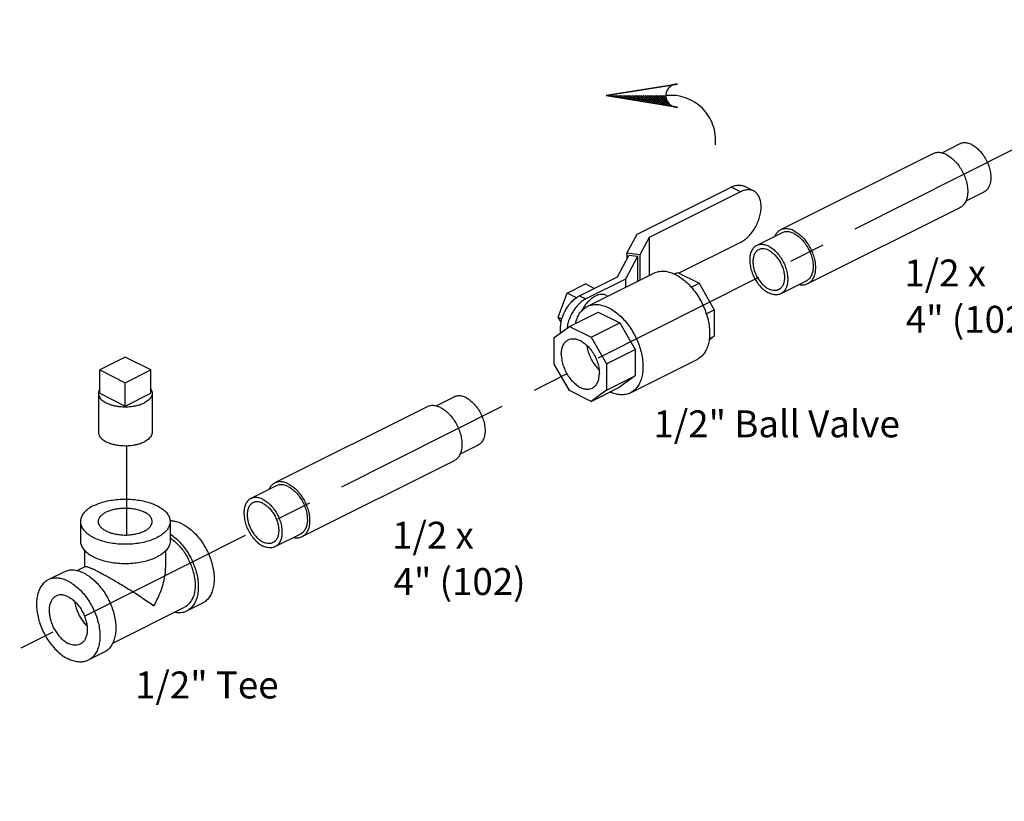
# Model space of a CAD drawing. Extents: x 2 to 22.3, y 0.2 to 19.9.
# Drawn here: x 7.8 to 11.2, y 12.4 to 15.2 of the extents above; entities that cross this region are included whole.
import ezdxf

# ---------------------------------------------------------------- set-up
doc = ezdxf.new("R2010")
doc.units = 0
doc.header["$LTSCALE"] = 0.5
doc.header["$MEASUREMENT"] = 0
doc.linetypes.add('CENTER', pattern=[2, 1.25, -0.25, 0.25, -0.25])
doc.linetypes.add('PHANTOM', pattern=[2.5, 1.25, -0.25, 0.25, -0.25, 0.25, -0.25])
doc.layers.get('0').update_dxf_attribs({"linetype": 'CONTINUOUS'})
for name, color, linetype in [('CEN', 5, 'CENTER'), ('DIM', 3, 'CONTINUOUS'), ('Phan', 1, 'PHANTOM')]:
    doc.layers.add(name, color=color, linetype=linetype)

msp = doc.modelspace()

# ---------------------------------------------------------------- hatches: boundary and pattern name
at = {"layer": 'Phan'}
h = msp.add_hatch(dxfattribs=at)
h.set_pattern_fill('ANSI37', color=256, scale=0.043037, angle=180, style=0)
h.set_pattern_definition([(225, (9.828962, 14.9024674), (0.00380401, -0.00380401), []), (315, (9.828962, 14.9024674), (0.00380401, 0.00380401), [])])
h.paths.add_polyline_path([(9.829, 14.9025), (10.0636, 14.8642, -0.322441), (10.0361, 14.9025)])

# ---------------------------------------------------------------- linework, layer by layer
at = {"linetype": 'Continuous'}
for p, q in [((11.0598, 14.7342), (10.997, 14.7028)), ((10.9664, 14.7001), (10.436, 14.4349)), ((9.9363, 14.4204), (10.2637, 14.5841)), ((10.2964, 14.5678), (10.2637, 14.5841)), ((10.3418, 14.5706), (10.3091, 14.587)), ((10.2964, 14.5678), (9.9778, 14.4085)), ((11.1436, 14.5665), (11.0808, 14.5351)), ((11.0603, 14.5122), (10.5299, 14.2471)), ((9.9008, 14.3541), (9.9363, 14.4204)), ((9.9778, 14.4085), (9.9454, 14.3481)), ((9.9778, 14.4085), (9.9778, 14.2762)), ((10.4411, 14.4248), (10.3527, 14.3807)), ((10.2964, 14.3918), (10.0817, 14.2845)), ((9.8683, 14.2723), (9.908, 14.3463)), ((9.9382, 14.3423), (9.8964, 14.2642)), ((9.9008, 14.3541), (9.9008, 14.3328)), ((9.9454, 14.3481), (9.9008, 14.3541)), ((9.9382, 14.3423), (9.908, 14.3463)), ((9.9382, 14.3423), (9.9382, 14.2564)), ((9.9454, 14.3481), (9.9454, 14.26)), ((9.7358, 14.206), (9.8683, 14.2723)), ((9.8964, 14.2642), (9.7579, 14.195)), ((9.7628, 14.1687), (9.9949, 14.2847)), ((9.8964, 14.2642), (9.8964, 14.2355)), ((10.0659, 14.2816), (10.0766, 14.287)), ((10.0766, 14.287), (10.1519, 14.2493)), ((9.6928, 14.2152), (9.7566, 14.2471)), ((9.7873, 14.2318), (9.7566, 14.2471)), ((10.1248, 14.2358), (10.1519, 14.2493)), ((10.1519, 14.2493), (10.2052, 14.1574)), ((10.5249, 14.2571), (10.4365, 14.2129)), ((9.6609, 14.1316), (9.6928, 14.2152)), ((9.7248, 14.1992), (9.6928, 14.2152)), ((9.7358, 14.206), (9.7579, 14.195)), ((9.8294, 14.2072), (9.8346, 14.2046)), ((9.672, 14.1137), (9.6609, 14.1316)), ((9.6744, 14.1248), (9.6609, 14.1316)), ((9.701, 14.0992), (9.8004, 14.1489)), ((9.8004, 14.1489), (9.8757, 14.1112)), ((10.1769, 14.1433), (10.2052, 14.1574)), ((10.2052, 14.1574), (10.2052, 14.065)), ((9.6473, 14.0602), (9.701, 14.0992)), ((9.701, 14.0992), (9.7763, 14.0615)), ((9.7763, 14.0615), (9.8757, 14.1112)), ((9.8757, 14.1112), (9.929, 14.0193)), ((9.6473, 13.9683), (9.6473, 14.0602)), ((9.7763, 14.0615), (9.8296, 13.9696)), ((10.2052, 14.065), (10.1867, 14.0516)), ((10.1873, 14.056), (10.2052, 14.065)), ((8.1541, 13.9918), (8.0657, 13.9476)), ((8.2425, 13.9476), (8.1541, 13.9918)), ((9.8296, 13.9696), (9.929, 14.0193)), ((9.929, 14.0193), (9.929, 13.9269)), ((9.7008, 13.876), (9.6473, 13.9683)), ((9.8296, 13.9696), (9.8296, 13.8771)), ((9.9131, 13.8682), (10.1451, 13.9843)), ((8.0657, 13.8664), (8.0657, 13.9476)), ((8.0657, 13.9476), (8.1541, 13.9034)), ((8.1541, 13.9034), (8.2425, 13.9476)), ((8.2425, 13.8664), (8.2425, 13.9476)), ((9.8296, 13.8771), (9.929, 13.9269)), ((9.929, 13.9269), (9.8755, 13.8881)), ((8.1541, 13.8222), (8.1541, 13.9034)), ((9.7761, 13.8384), (9.8755, 13.8881)), ((8.0604, 13.8664), (8.0604, 13.7311)), ((8.0657, 13.8664), (8.1541, 13.8222)), ((8.1541, 13.8222), (8.2425, 13.8664)), ((8.2479, 13.8664), (8.2479, 13.7311)), ((9.2986, 13.8536), (9.2358, 13.8222)), ((9.7761, 13.8384), (9.7008, 13.876)), ((9.8296, 13.8771), (9.7761, 13.8384)), ((9.2052, 13.8195), (8.6748, 13.5543)), ((9.3824, 13.6859), (9.3196, 13.6545)), ((9.2991, 13.6317), (8.7688, 13.3665)), ((8.6799, 13.5443), (8.5915, 13.5001)), ((7.9979, 13.4201), (7.9979, 13.3525)), ((8.3104, 13.4201), (8.3104, 13.3525)), ((8.7637, 13.3765), (8.6753, 13.3324)), ((8.0135, 13.2635), (8.0135, 13.319)), ((8.2947, 13.2625), (8.2947, 13.3185)), ((7.9406, 13.2445), (7.8854, 13.2169)), ((7.9843, 13.2489), (8.0144, 13.2639)), ((8.4229, 13.1362), (8.3676, 13.1086)), ((8.1103, 12.9974), (8.3606, 13.1226)), ((8.0804, 12.965), (8.0251, 12.9374))]:
    msp.add_line(p, q, dxfattribs=at)
for points, start_tangent, end_tangent in [([(11.1017, 14.7315), (11.0879, 14.7367), (11.0747, 14.738), (11.0627, 14.7355), (11.0598, 14.7342)], (-0.894427, 0.447214), (-0.893993, -0.44808)), ([(11.1017, 14.7315), (11.1155, 14.7229), (11.1287, 14.711), (11.1407, 14.6966), (11.151, 14.68), (11.1591, 14.6622), (11.1648, 14.6439), (11.1676, 14.6259), (11.1676, 14.6089), (11.1648, 14.5937), (11.1591, 14.5811), (11.151, 14.5714), (11.1436, 14.5665)], (0.894427, -0.447214), (-0.893993, -0.44808)), ([(11.0133, 14.6971), (10.9988, 14.7026), (10.9849, 14.7044), (10.9721, 14.7024), (10.9664, 14.7001)], (-0.894427, 0.447214), (-0.894401, -0.447266)), ([(11.0133, 14.6971), (11.0278, 14.6881), (11.0417, 14.676), (11.0546, 14.6611), (11.0658, 14.6442), (11.0751, 14.6258), (11.0819, 14.6067), (11.0861, 14.5875), (11.0876, 14.569), (11.0861, 14.552), (11.0819, 14.5371), (11.0751, 14.5248), (11.0658, 14.5156), (11.0603, 14.5122)], (0.894427, -0.447214), (-0.894401, -0.447266)), ([(10.2637, 14.5841), (10.2777, 14.5894), (10.2912, 14.5912), (10.3036, 14.5892), (10.3091, 14.587)], (0.894427, 0.447214), (0.894411, -0.447246)), ([(10.3418, 14.5706), (10.3363, 14.5729), (10.3239, 14.5748), (10.3104, 14.5731), (10.2964, 14.5678)], (-0.894411, 0.447246), (-0.894427, -0.447214)), ([(10.2964, 14.3918), (10.3104, 14.4005), (10.3239, 14.4123), (10.3363, 14.4266), (10.3472, 14.443), (10.3561, 14.4608), (10.3627, 14.4793), (10.3668, 14.4979), (10.3682, 14.5157), (10.3668, 14.5322), (10.3627, 14.5467), (10.3561, 14.5585), (10.3472, 14.5674), (10.3418, 14.5706)], (0.894427, 0.447214), (-0.894411, 0.447246)), ([(10.436, 14.4349), (10.4305, 14.4315), (10.4213, 14.4224), (10.4153, 14.4122)], (-0.894401, -0.447266), (-0.410391, -0.911909)), ([(10.483, 14.4319), (10.4685, 14.4374), (10.4546, 14.4392), (10.4417, 14.4372), (10.436, 14.4349)], (-0.894427, 0.447214), (-0.894401, -0.447266)), ([(10.483, 14.4222), (10.4692, 14.4273), (10.456, 14.4286), (10.444, 14.4262), (10.4411, 14.4248)], (-0.894427, 0.447214), (-0.893993, -0.44808)), ([(10.483, 14.4319), (10.4975, 14.4229), (10.5114, 14.4108), (10.5242, 14.396), (10.5355, 14.379), (10.5447, 14.3606), (10.5516, 14.3415), (10.5558, 14.3223), (10.5572, 14.3039), (10.5558, 14.2868), (10.5516, 14.2719), (10.5447, 14.2596), (10.5355, 14.2504), (10.5299, 14.2471)], (0.894427, -0.447214), (-0.894401, -0.447266)), ([(10.483, 14.4222), (10.4968, 14.4135), (10.51, 14.4017), (10.522, 14.3872), (10.5323, 14.3707), (10.5404, 14.3529), (10.546, 14.3346), (10.5489, 14.3165), (10.5489, 14.2995), (10.546, 14.2844), (10.5404, 14.2717), (10.5323, 14.262), (10.5249, 14.2571)], (0.894427, -0.447214), (-0.893993, -0.44808)), ([(10.3527, 14.3807), (10.3453, 14.3758), (10.3372, 14.3661), (10.3316, 14.3534), (10.3287, 14.3383), (10.3287, 14.3213), (10.3316, 14.3032), (10.3372, 14.2849), (10.3453, 14.2671), (10.3556, 14.2506), (10.3676, 14.2361), (10.3808, 14.2243), (10.3946, 14.2156)], (-0.893993, -0.44808), (0.894427, -0.447214)), ([(10.3598, 14.3663), (10.3537, 14.3623), (10.347, 14.3543), (10.3423, 14.3438), (10.3399, 14.3312), (10.3399, 14.3171), (10.3423, 14.3021), (10.347, 14.2869), (10.3537, 14.2722), (10.3623, 14.2585), (10.3722, 14.2465), (10.3832, 14.2367), (10.3946, 14.2295)], (-0.893993, -0.44808), (0.894427, -0.447214)), ([(10.3946, 14.378), (10.3808, 14.3831), (10.3676, 14.3845), (10.3556, 14.382), (10.3527, 14.3807)], (-0.894427, 0.447214), (-0.893993, -0.44808)), ([(10.3946, 14.3641), (10.3832, 14.3684), (10.3722, 14.3695), (10.3623, 14.3674), (10.3598, 14.3663)], (-0.894427, 0.447214), (-0.893993, -0.44808)), ([(10.3946, 14.378), (10.4084, 14.3693), (10.4216, 14.3575), (10.4336, 14.343), (10.4439, 14.3265), (10.452, 14.3087), (10.4576, 14.2904), (10.4605, 14.2723), (10.4605, 14.2554), (10.4576, 14.2402), (10.452, 14.2275), (10.4439, 14.2178), (10.4365, 14.2129)], (0.894427, -0.447214), (-0.893993, -0.44808)), ([(10.3946, 14.3641), (10.406, 14.3569), (10.417, 14.3471), (10.4269, 14.3351), (10.4355, 14.3214), (10.4422, 14.3067), (10.4469, 14.2915), (10.4493, 14.2765), (10.4493, 14.2624), (10.4469, 14.2499), (10.4422, 14.2393), (10.4355, 14.2313), (10.4294, 14.2273)], (0.894427, -0.447214), (-0.893993, -0.44808)), ([(9.9949, 14.2847), (10.0031, 14.2881), (10.0184, 14.2913), (10.035, 14.291), (10.0523, 14.2872), (10.07, 14.28)], (0.894483, 0.447102), (0.894427, -0.447214)), ([(10.07, 14.28), (10.0877, 14.2695), (10.105, 14.256), (10.1215, 14.2398), (10.1369, 14.2212), (10.1508, 14.2007), (10.1628, 14.1788), (10.1728, 14.1558), (10.1805, 14.1324), (10.1858, 14.109), (10.1884, 14.0861), (10.1884, 14.0644), (10.1858, 14.0442), (10.1805, 14.0261), (10.1728, 14.0103), (10.1628, 13.9974), (10.1508, 13.9875), (10.1451, 13.9843)], (0.894427, -0.447214), (-0.894483, -0.447102)), ([(10.4294, 14.2273), (10.4269, 14.2262), (10.417, 14.2241), (10.406, 14.2252), (10.3946, 14.2295)], (-0.893993, -0.44808), (-0.894427, 0.447214)), ([(10.5299, 14.2471), (10.5242, 14.2448), (10.5114, 14.2428), (10.4993, 14.2441)], (-0.894401, -0.447266), (-0.975592, 0.219591)), ([(9.6706, 14.0772), (9.6695, 14.0917), (9.6707, 14.1082), (9.6745, 14.1253), (9.6806, 14.1424), (9.6889, 14.1588), (9.6989, 14.1739), (9.7104, 14.1871), (9.7228, 14.198), (9.7358, 14.206)], (-0.164819, 0.986324), (0.894427, 0.447214)), ([(9.7579, 14.195), (9.7449, 14.1869), (9.7325, 14.1761), (9.721, 14.1629), (9.711, 14.1478), (9.7027, 14.1313), (9.6966, 14.1142), (9.6928, 14.0971), (9.6923, 14.0931)], (-0.894427, -0.447214), (-0.114928, -0.993374)), ([(9.791, 14.2048), (9.7805, 14.1984), (9.7702, 14.1899), (9.7606, 14.1796), (9.7519, 14.1678), (9.7445, 14.1549), (9.7443, 14.1546)], (-0.894427, -0.447214), (-0.452209, -0.891912)), ([(9.8294, 14.2072), (9.8214, 14.21), (9.8118, 14.2107), (9.8016, 14.2089), (9.791, 14.2048)], (-0.894564, 0.446941), (-0.894427, -0.447214)), ([(10.4365, 14.2129), (10.4336, 14.2116), (10.4216, 14.2091), (10.4084, 14.2105), (10.3946, 14.2156)], (-0.893993, -0.44808), (-0.894427, 0.447214)), ([(9.7224, 14.1099), (9.7274, 14.1269), (9.7351, 14.1426), (9.7451, 14.1556), (9.7572, 14.1655), (9.7628, 14.1687)], (0.21047, 0.9776), (0.894483, 0.447102)), ([(9.7628, 14.1687), (9.7711, 14.1721), (9.7864, 14.1753), (9.803, 14.175), (9.8203, 14.1712), (9.838, 14.1639)], (0.894483, 0.447102), (0.894427, -0.447214)), ([(9.838, 14.1639), (9.8557, 14.1535), (9.873, 14.14), (9.8895, 14.1238), (9.9049, 14.1052), (9.9187, 14.0847), (9.9308, 14.0627), (9.9408, 14.0398), (9.9485, 14.0163), (9.9538, 13.993), (9.9564, 13.9701), (9.9564, 13.9484), (9.9538, 13.9282), (9.9485, 13.9101), (9.9408, 13.8943), (9.9308, 13.8814), (9.9187, 13.8715), (9.9131, 13.8682)], (0.894427, -0.447214), (-0.894483, -0.447102)), ([(9.6722, 14.0019), (9.6737, 14.0181), (9.678, 14.0321), (9.6849, 14.0433), (9.6942, 14.0513), (9.6966, 14.0526)], (0, 1), (0.894881, 0.446305)), ([(9.6966, 14.0526), (9.7054, 14.0556), (9.718, 14.0562), (9.7316, 14.053), (9.7455, 14.046), (9.759, 14.0357), (9.7717, 14.0225), (9.7829, 14.0069), (9.7922, 13.9897), (9.7991, 13.9715), (9.8034, 13.9532), (9.8048, 13.9356)], (0.894881, 0.446305), (0, -1)), ([(9.7614, 14.0329), (9.7621, 14.0285), (9.7664, 14.0102), (9.7733, 13.992), (9.7826, 13.9748), (9.7938, 13.9592), (9.8036, 13.9486)], (0.121598, -0.992579), (0.721207, -0.69272)), ([(9.6722, 14.0019), (9.6737, 13.9843), (9.678, 13.966), (9.6849, 13.9479), (9.6942, 13.9306), (9.7054, 13.915), (9.718, 13.9018), (9.7316, 13.8915), (9.7455, 13.8846), (9.759, 13.8813), (9.7717, 13.8819), (9.7805, 13.8849)], (0, -1), (0.894881, 0.446305)), ([(9.7805, 13.8849), (9.7829, 13.8862), (9.7922, 13.8942), (9.7991, 13.9055), (9.8034, 13.9195), (9.8048, 13.9356)], (0.894881, 0.446305), (0, 1)), ([(8.0656, 13.8818), (8.0641, 13.8795), (8.0615, 13.8737), (8.0604, 13.8679), (8.0604, 13.8664)], (-0.572311, -0.820036), (0.00043, -1)), ([(8.0604, 13.8664), (8.0608, 13.862), (8.0626, 13.8562), (8.0659, 13.8505), (8.0706, 13.8451), (8.0766, 13.84), (8.0838, 13.8354), (8.0921, 13.8312), (8.1014, 13.8276), (8.1115, 13.8246), (8.1224, 13.8223), (8.1337, 13.8206), (8.1453, 13.8197), (8.1571, 13.8195), (8.1688, 13.8201), (8.1803, 13.8214), (8.1913, 13.8234), (8.2018, 13.826), (8.2116, 13.8293), (8.2204, 13.8332)], (0.00043, -1), (0.894427, 0.447214)), ([(8.2479, 13.8664), (8.2478, 13.8649), (8.2467, 13.8591), (8.2441, 13.8533), (8.2401, 13.8478), (8.2348, 13.8425), (8.2282, 13.8377), (8.2204, 13.8332)], (0.00043, -1), (-0.894427, -0.447214)), ([(8.2425, 13.882), (8.2456, 13.8766), (8.2474, 13.8708), (8.2479, 13.8664)], (0.576221, -0.817294), (0.00043, -1)), ([(9.3405, 13.851), (9.3267, 13.8561), (9.3136, 13.8574), (9.3016, 13.8549), (9.2986, 13.8536)], (-0.894427, 0.447214), (-0.893993, -0.44808)), ([(9.9131, 13.8682), (9.9049, 13.8648), (9.8895, 13.8617), (9.873, 13.862), (9.8557, 13.8658), (9.8419, 13.8711)], (-0.894483, -0.447102), (-0.908803, 0.417226)), ([(9.2521, 13.8165), (9.2376, 13.822), (9.2237, 13.8238), (9.2109, 13.8218), (9.2052, 13.8195)], (-0.894427, 0.447214), (-0.894401, -0.447266)), ([(9.3405, 13.851), (9.3543, 13.8423), (9.3675, 13.8304), (9.3795, 13.816), (9.3898, 13.7995), (9.3979, 13.7817), (9.4036, 13.7633), (9.4064, 13.7453), (9.4064, 13.7283), (9.4036, 13.7131), (9.3979, 13.7005), (9.3898, 13.6908), (9.3824, 13.6859)], (0.894427, -0.447214), (-0.893993, -0.44808)), ([(9.2521, 13.8165), (9.2666, 13.8075), (9.2805, 13.7954), (9.2934, 13.7805), (9.3046, 13.7636), (9.3139, 13.7452), (9.3207, 13.7261), (9.3249, 13.7069), (9.3264, 13.6884), (9.3249, 13.6714), (9.3207, 13.6565), (9.3139, 13.6442), (9.3046, 13.635), (9.2991, 13.6317)], (0.894427, -0.447214), (-0.894401, -0.447266)), ([(8.0604, 13.7311), (8.0608, 13.7267), (8.0626, 13.7208), (8.0659, 13.7152), (8.0706, 13.7098), (8.0766, 13.7047), (8.0838, 13.7001), (8.0921, 13.6959), (8.1014, 13.6923), (8.1115, 13.6893), (8.1224, 13.687), (8.1337, 13.6853), (8.1453, 13.6844), (8.1571, 13.6842), (8.1688, 13.6848), (8.1803, 13.6861), (8.1913, 13.6881), (8.2018, 13.6907), (8.2116, 13.694), (8.2204, 13.6979)], (0.00043, -1), (0.894427, 0.447214)), ([(8.2479, 13.7311), (8.2478, 13.7296), (8.2467, 13.7237), (8.2441, 13.718), (8.2401, 13.7125), (8.2348, 13.7072), (8.2282, 13.7023), (8.2204, 13.6979)], (0.00043, -1), (-0.894427, -0.447214)), ([(8.6748, 13.5543), (8.6693, 13.551), (8.6601, 13.5418), (8.6541, 13.5316)], (-0.894401, -0.447266), (-0.410391, -0.911909)), ([(8.7218, 13.5513), (8.7073, 13.5568), (8.6934, 13.5586), (8.6806, 13.5566), (8.6748, 13.5543)], (-0.894427, 0.447214), (-0.894401, -0.447266)), ([(8.7218, 13.5416), (8.708, 13.5467), (8.6948, 13.5481), (8.6828, 13.5456), (8.6799, 13.5443)], (-0.894427, 0.447214), (-0.893993, -0.44808)), ([(8.7218, 13.5513), (8.7363, 13.5423), (8.7502, 13.5302), (8.763, 13.5154), (8.7743, 13.4985), (8.7835, 13.4801), (8.7904, 13.4609), (8.7946, 13.4417), (8.796, 13.4233), (8.7946, 13.4063), (8.7904, 13.3913), (8.7835, 13.379), (8.7743, 13.3699), (8.7688, 13.3665)], (0.894427, -0.447214), (-0.894401, -0.447266)), ([(8.7218, 13.5416), (8.7356, 13.5329), (8.7488, 13.5211), (8.7608, 13.5066), (8.7711, 13.4901), (8.7792, 13.4723), (8.7848, 13.454), (8.7877, 13.4359), (8.7877, 13.419), (8.7848, 13.4038), (8.7792, 13.3911), (8.7711, 13.3814), (8.7637, 13.3765)], (0.894427, -0.447214), (-0.893993, -0.44808)), ([(8.0436, 13.4754), (8.0269, 13.4655), (8.0137, 13.4544), (8.0044, 13.4424), (7.9991, 13.4298), (7.9979, 13.4201)], (-0.894427, -0.447214), (-0.001139, -0.999999)), ([(8.0436, 13.4754), (8.0633, 13.4837), (8.0855, 13.4903), (8.1095, 13.495), (8.1348, 13.4977), (8.1606, 13.4982), (8.1862, 13.4966), (8.2109, 13.4929), (8.2341, 13.4872), (8.2551, 13.4797), (8.2733, 13.4706), (8.2883, 13.4601), (8.2997, 13.4485), (8.307, 13.4362), (8.3102, 13.4234), (8.3104, 13.4201)], (0.894427, 0.447214), (-0.001139, -0.999999)), ([(8.5915, 13.5001), (8.5841, 13.4952), (8.576, 13.4855), (8.5704, 13.4728), (8.5675, 13.4577), (8.5675, 13.4407), (8.5704, 13.4226), (8.576, 13.4043), (8.5841, 13.3865), (8.5944, 13.37), (8.6064, 13.3555), (8.6196, 13.3437), (8.6334, 13.335)], (-0.893993, -0.44808), (0.894427, -0.447214)), ([(8.5986, 13.4857), (8.5926, 13.4817), (8.5858, 13.4737), (8.5811, 13.4632), (8.5787, 13.4506), (8.5787, 13.4365), (8.5811, 13.4215), (8.5858, 13.4063), (8.5926, 13.3916), (8.6011, 13.3779), (8.611, 13.3659), (8.622, 13.3561), (8.6334, 13.3489)], (-0.893993, -0.44808), (0.894427, -0.447214)), ([(8.6334, 13.4974), (8.6196, 13.5025), (8.6064, 13.5039), (8.5944, 13.5014), (8.5915, 13.5001)], (-0.894427, 0.447214), (-0.893993, -0.44808)), ([(8.6334, 13.4835), (8.622, 13.4878), (8.611, 13.4889), (8.6011, 13.4868), (8.5986, 13.4857)], (-0.894427, 0.447214), (-0.893993, -0.44808)), ([(8.6334, 13.4974), (8.6472, 13.4887), (8.6604, 13.4769), (8.6724, 13.4624), (8.6827, 13.4459), (8.6908, 13.4281), (8.6965, 13.4098), (8.6993, 13.3917), (8.6993, 13.3748), (8.6965, 13.3596), (8.6908, 13.3469), (8.6827, 13.3372), (8.6753, 13.3324)], (0.894427, -0.447214), (-0.893993, -0.44808)), ([(8.6334, 13.4835), (8.6448, 13.4764), (8.6558, 13.4665), (8.6657, 13.4545), (8.6743, 13.4408), (8.681, 13.4261), (8.6857, 13.4109), (8.6881, 13.3959), (8.6881, 13.3818), (8.6857, 13.3693), (8.681, 13.3587), (8.6743, 13.3507), (8.6682, 13.3467)], (0.894427, -0.447214), (-0.893993, -0.44808)), ([(8.0604, 13.4201), (8.0613, 13.4266), (8.0652, 13.435), (8.0722, 13.4429), (8.082, 13.4501), (8.0942, 13.4562), (8.1085, 13.4611), (8.1243, 13.4646), (8.1412, 13.4666), (8.1584, 13.467), (8.1756, 13.4658), (8.192, 13.463), (8.2071, 13.4588), (8.2204, 13.4533)], (0.001715, 0.999999), (0.894427, -0.447214)), ([(8.2479, 13.4201), (8.2478, 13.4223), (8.2454, 13.4309), (8.2399, 13.4391), (8.2315, 13.4466), (8.2204, 13.4533)], (0.001715, 0.999999), (-0.894427, 0.447214)), ([(7.9979, 13.4201), (7.998, 13.4169), (8.0012, 13.4041), (8.0085, 13.3917), (8.0199, 13.3801), (8.0349, 13.3696), (8.0531, 13.3605), (8.0741, 13.353), (8.0973, 13.3473), (8.122, 13.3437), (8.1477, 13.3421), (8.1734, 13.3426), (8.1987, 13.3452), (8.2227, 13.3499), (8.2449, 13.3565), (8.2646, 13.3649)], (-0.001139, -0.999999), (0.894427, 0.447214)), ([(8.0878, 13.387), (8.0768, 13.3936), (8.0683, 13.4012), (8.0629, 13.4094), (8.0605, 13.418), (8.0604, 13.4201)], (-0.894427, 0.447214), (0.001715, 0.999999)), ([(8.0878, 13.387), (8.1011, 13.3815), (8.1162, 13.3772), (8.1326, 13.3745), (8.1498, 13.3733), (8.1671, 13.3737), (8.1839, 13.3757), (8.1997, 13.3792), (8.214, 13.3841), (8.2262, 13.3902), (8.236, 13.3973), (8.243, 13.4052), (8.247, 13.4137), (8.2479, 13.4201)], (0.894427, -0.447214), (0.001715, 0.999999)), ([(8.3104, 13.4201), (8.3092, 13.4105), (8.3039, 13.3978), (8.2945, 13.3858), (8.2813, 13.3747), (8.2646, 13.3649)], (-0.001139, -0.999999), (-0.894427, -0.447214)), ([(8.353, 13.4113), (8.3357, 13.4183), (8.3188, 13.4218), (8.3103, 13.4221)], (-0.894427, 0.447214), (-0.999925, -0.012285)), ([(8.353, 13.4113), (8.3703, 13.401), (8.3871, 13.3876), (8.4031, 13.3715), (8.4179, 13.353), (8.4311, 13.3326), (8.4424, 13.3108), (8.4514, 13.2882), (8.4581, 13.2653), (8.4621, 13.2426), (8.4635, 13.2208), (8.4621, 13.2003), (8.4581, 13.1816), (8.4514, 13.1653), (8.4424, 13.1518), (8.4311, 13.1412), (8.4229, 13.1362)], (0.894427, -0.447214), (-0.894314, -0.447439)), ([(8.3105, 13.3764), (8.315, 13.3734), (8.3319, 13.36), (8.3479, 13.3439), (8.3627, 13.3254), (8.3759, 13.305), (8.3871, 13.2832), (8.3962, 13.2606), (8.4028, 13.2376), (8.4069, 13.215), (8.4082, 13.1931), (8.4069, 13.1726), (8.4028, 13.154), (8.3962, 13.1377), (8.3871, 13.1241), (8.3759, 13.1136), (8.3676, 13.1086)], (0.841284, -0.540593), (-0.894314, -0.447439)), ([(7.9979, 13.3525), (7.998, 13.3492), (8.0012, 13.3364), (8.0085, 13.3241), (8.0199, 13.3125), (8.0349, 13.302), (8.0531, 13.2929), (8.0741, 13.2854), (8.0973, 13.2797), (8.122, 13.276), (8.1477, 13.2744), (8.1734, 13.2749), (8.1987, 13.2776), (8.2227, 13.2823), (8.2449, 13.2889), (8.2646, 13.2972)], (-0.001139, -0.999999), (0.894427, 0.447214)), ([(8.3104, 13.3525), (8.3092, 13.3428), (8.3039, 13.3302), (8.2945, 13.3182), (8.2813, 13.3071), (8.2646, 13.2972)], (-0.001139, -0.999999), (-0.894427, -0.447214)), ([(8.3105, 13.3628), (8.3133, 13.3609), (8.3285, 13.3488), (8.3429, 13.3343), (8.3562, 13.3177), (8.3681, 13.2993), (8.3782, 13.2797), (8.3863, 13.2594), (8.3923, 13.2387), (8.396, 13.2183), (8.3972, 13.1987)], (0.835316, -0.54977), (0, -1)), ([(8.6682, 13.3467), (8.6657, 13.3456), (8.6558, 13.3435), (8.6448, 13.3446), (8.6334, 13.3489)], (-0.893993, -0.44808), (-0.894427, 0.447214)), ([(8.7688, 13.3665), (8.763, 13.3642), (8.7502, 13.3622), (8.7381, 13.3635)], (-0.894401, -0.447266), (-0.975592, 0.219591)), ([(8.6753, 13.3324), (8.6724, 13.331), (8.6604, 13.3286), (8.6472, 13.3299), (8.6334, 13.335)], (-0.893993, -0.44808), (-0.894427, 0.447214)), ([(8.0105, 13.2401), (7.9932, 13.247), (7.9763, 13.2505), (7.9603, 13.2504), (7.9455, 13.2467), (7.9406, 13.2445)], (-0.894427, 0.447214), (-0.894314, -0.447439)), ([(8.0105, 13.2401), (8.0278, 13.2297), (8.0446, 13.2164), (8.0606, 13.2002), (8.0754, 13.1817), (8.0886, 13.1614), (8.0999, 13.1396), (8.1089, 13.117), (8.1156, 13.094), (8.1196, 13.0713), (8.121, 13.0495), (8.1196, 13.029), (8.1156, 13.0104), (8.1089, 12.9941), (8.0999, 12.9805), (8.0886, 12.97), (8.0804, 12.965)], (0.894427, -0.447214), (-0.894314, -0.447439)), ([(8.0143, 13.2637), (8.0155, 13.2641), (8.0198, 13.2635), (8.0261, 13.2615), (8.0341, 13.2583), (8.0437, 13.254), (8.0547, 13.2486)], (0.890701, 0.454589), (0.894947, -0.446172)), ([(8.0547, 13.2486), (8.067, 13.2423), (8.0808, 13.2349), (8.0959, 13.2266), (8.1125, 13.2172), (8.1306, 13.2065), (8.1501, 13.1948), (8.171, 13.1819), (8.1926, 13.1682), (8.2143, 13.154), (8.2349, 13.14), (8.2535, 13.1268)], (0.893897, -0.448272), (0.813987, -0.580883)), ([(8.2535, 13.1268), (8.2692, 13.1572), (8.2812, 13.1875), (8.2894, 13.2166), (8.2937, 13.2433), (8.2947, 13.2628)], (0.504017, 0.863694), (-0.000704, 1)), ([(7.8854, 13.2169), (7.8771, 13.2119), (7.8659, 13.2013), (7.8568, 13.1878), (7.8502, 13.1715), (7.8461, 13.1529), (7.8448, 13.1324), (7.8461, 13.1105), (7.8502, 13.0878), (7.8568, 13.0649), (7.8659, 13.0423), (7.8771, 13.0205), (7.8903, 13.0001), (7.9051, 12.9816), (7.9211, 12.9655), (7.938, 12.9521), (7.9552, 12.9418)], (-0.894314, -0.447439), (0.894427, -0.447214)), ([(7.9552, 13.2124), (7.938, 13.2194), (7.9211, 13.2229), (7.9051, 13.2228), (7.8903, 13.2191), (7.8854, 13.2169)], (-0.894427, 0.447214), (-0.894314, -0.447439)), ([(7.9552, 13.2124), (7.9725, 13.2021), (7.9894, 13.1887), (8.0054, 13.1726), (8.0202, 13.1541), (8.0334, 13.1337), (8.0446, 13.112), (8.0537, 13.0893), (8.0603, 13.0664), (8.0644, 13.0437), (8.0657, 13.0219), (8.0644, 13.0014), (8.0603, 12.9828), (8.0537, 12.9665), (8.0446, 12.9529), (8.0334, 12.9424), (8.0251, 12.9374)], (0.894427, -0.447214), (-0.894314, -0.447439)), ([(8.3972, 13.1987), (8.396, 13.1802), (8.3923, 13.1635), (8.3863, 13.1488), (8.3782, 13.1366), (8.3681, 13.1271), (8.3606, 13.1226)], (0, -1), (-0.894315, -0.447439)), ([(7.9133, 13.161), (7.9106, 13.1594), (7.9023, 13.1525), (7.8959, 13.143), (7.8915, 13.1312), (7.8892, 13.1176), (7.8892, 13.1026), (7.8915, 13.0868), (7.8959, 13.0706), (7.9023, 13.0546), (7.9106, 13.0394), (7.9203, 13.0255), (7.9313, 13.0134), (7.9431, 13.0034), (7.9552, 12.9959)], (-0.894685, -0.446697), (0.894427, -0.447214)), ([(7.9552, 13.1583), (7.9431, 13.163), (7.9313, 13.1648), (7.9203, 13.1636), (7.9133, 13.161)], (-0.894427, 0.447214), (-0.894685, -0.446697)), ([(7.9552, 13.1583), (7.9674, 13.1508), (7.9792, 13.1409), (7.9901, 13.1287), (7.9999, 13.1148), (8.0081, 13.0996), (8.0146, 13.0836), (8.019, 13.0675), (8.0212, 13.0516), (8.0212, 13.0366), (8.019, 13.023), (8.0146, 13.0113), (8.0081, 13.0017), (7.9999, 12.9948), (7.9972, 12.9933)], (0.894427, -0.447214), (-0.894685, -0.446697)), ([(7.9781, 13.1415), (7.9799, 13.131), (7.9843, 13.1148), (7.9907, 13.0988), (7.999, 13.0836), (8.0087, 13.0697), (8.0197, 13.0576), (8.0204, 13.0568)], (0.119076, -0.992885), (0.722386, -0.69149)), ([(8.3676, 13.1086), (8.3627, 13.1064), (8.3479, 13.1027), (8.3319, 13.1026), (8.3239, 13.1038)], (-0.894314, -0.447439), (-0.980168, 0.198171)), ([(7.9972, 12.9933), (7.9901, 12.9906), (7.9792, 12.9894), (7.9674, 12.9912), (7.9552, 12.9959)], (-0.894685, -0.446697), (-0.894427, 0.447214)), ([(8.0251, 12.9374), (8.0202, 12.9352), (8.0054, 12.9315), (7.9894, 12.9314), (7.9725, 12.9348), (7.9552, 12.9418)], (-0.894314, -0.447439), (-0.894427, 0.447214))]:
    msp.add_spline(points, degree=3, dxfattribs=dict(at, start_tangent=start_tangent, end_tangent=end_tangent))
at = {"layer": 'CEN'}
for p, q in [((12.1466, 15.1668), (6.7292, 12.4465)), ((8.1581, 13.6842), (8.1581, 13.3733))]:
    msp.add_line(p, q, dxfattribs=at)
at = {"layer": 'Phan'}
for p, q in [((10.0765, 14.9428), (9.829, 14.9025)), ((9.829, 14.9025), (10.0765, 14.9428)), ((9.829, 14.9025), (10.0765, 14.8621)), ((10.0765, 14.8621), (9.829, 14.9025))]:
    msp.add_line(p, q, dxfattribs=at)
for centre, radius, start, end in [((10.0765, 14.9025), 0.0403, 90, 270), ((10.054, 14.7479), 0.1556, 353.9171, 96.6163)]:
    msp.add_arc(centre, radius, start, end, dxfattribs=at)

# ---------------------------------------------------------------- texts
at = {"layer": 'DIM'}
for s, p in [('1/2 x', (10.8668, 14.2383)), ('4" (102)', (10.8719, 14.0771)), ('1/2" Ball Valve', (9.9932, 13.7133)), ('1/2 x', (9.0832, 13.3257)), ('4" (102)', (9.0883, 13.1646)), ('1/2" Tee', (8.1881, 12.8045))]:
    msp.add_text(s, height=0.09375, dxfattribs=at).set_placement(p)

doc.saveas('drawing.dxf')
